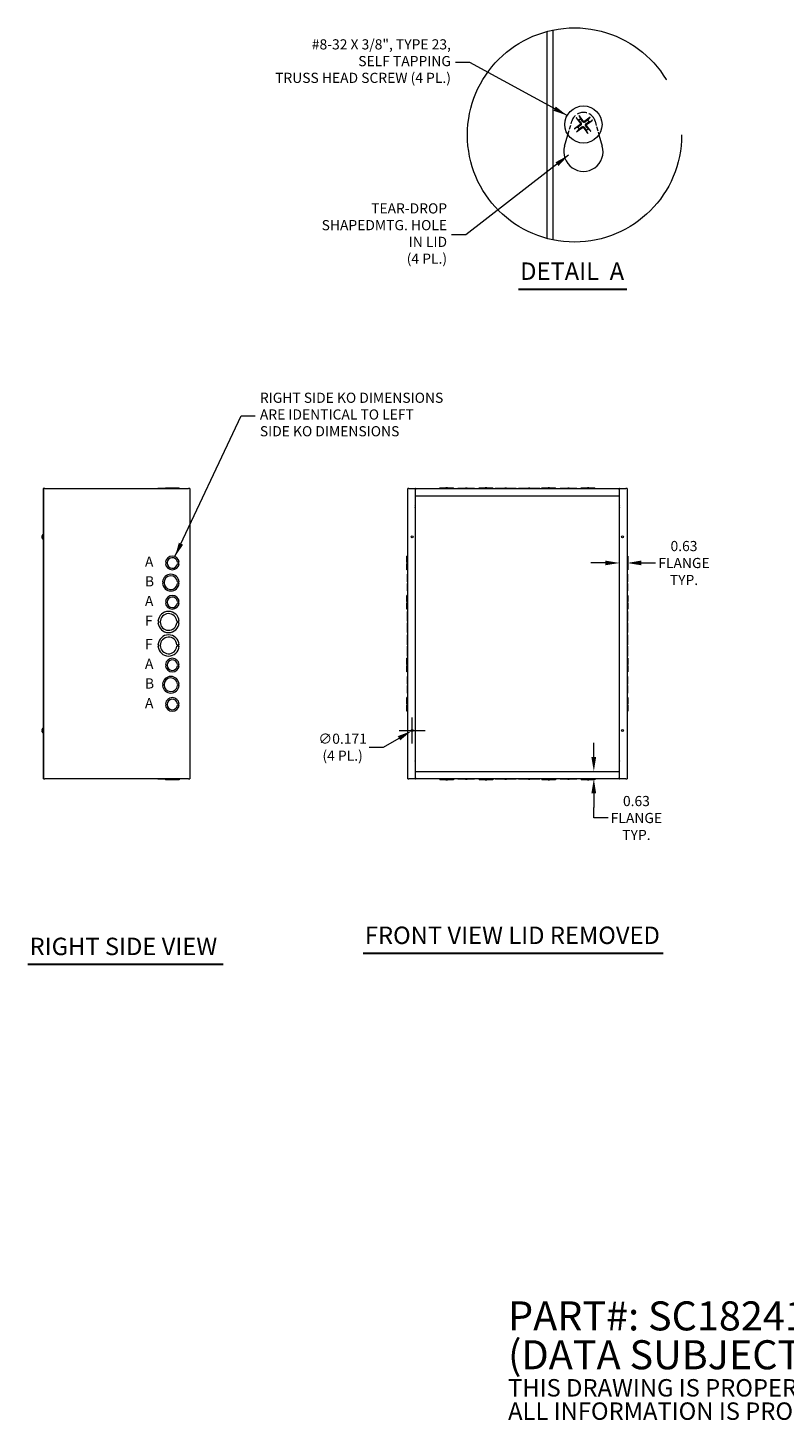
# Model space of a CAD drawing. Units: inches. Extents: x 7 to 199, y 6 to 121.
# Drawn here: x 74 to 137, y 6 to 121 of the extents above; entities that cross this region are included whole.
import ezdxf

# ---------------------------------------------------------------- set-up
doc = ezdxf.new("R2010")
doc.units = ezdxf.units.IN
doc.header["$LTSCALE"] = 12
doc.header["$MEASUREMENT"] = 0
doc.linetypes.add('DASHED', pattern=[0.2067, 0.1654, -0.0413])
doc.linetypes.add('DOUBLE_DASH_CHAIN', pattern=[1.2403, 0.6614, -0.0827, 0.1654, -0.0827, 0.1654, -0.0827])
doc.layers.get('0').update_dxf_attribs({"lineweight": 0})
for name, color, linetype, lineweight in [('Detail Boundary (ANSI)', 7, 'DOUBLE_DASH_CHAIN', 5), ('Dimension (ANSI)', 7, 'Continuous', 5), ('Hidden (ANSI)', 7, 'DASHED', 5), ('Symbol (ANSI)', 7, 'Continuous', 5), ('Visible (ANSI)', 7, 'Continuous', 5)]:
    doc.layers.add(name, color=color, linetype=linetype, lineweight=lineweight)
doc.styles.add('Note Text (ANSI)', font='tahoma.ttf')
doc.styles.add('ROMANS', font='tahoma.ttf')
doc.styles.add('Text Style168', font='tahoma.ttf')
doc.dimstyles.new('Default (ANSI)', dxfattribs={"dimscale": 12, "dimtxt": 0.07, "dimasz": 0.098425, "dimexe": 0.125, "dimexo": 0.0625, "dimgap": 0.031496, "dimtad": 0, "dimtih": 1, "dimtoh": 1, "dimrnd": 1e-08, "dimzin": 0, "dimdsep": 46, "dimtxsty": 'ROMANS', "dimcen": 0.09, "dimdle": 0.393701, "dimclrd": 256, "dimclre": 256, "dimclrt": 256, "dimadec": 0, "dimazin": 0, "dimtfac": 1.428571, "dimtofl": 0, "dimtmove": 0, "dimatfit": 3, "dimfxl": 1, "dimtolj": 1, "dimtzin": 0, "dimlwd": -1, "dimlwe": -1, "dimarcsym": 0})
doc.dimstyles.new('Default (ANSI)$7', dxfattribs={"dimscale": 12, "dimtxt": 0.07, "dimasz": 0.098425, "dimexe": 0.125, "dimexo": 0.0625, "dimgap": 0.031496, "dimtad": 0, "dimtih": 1, "dimtoh": 1, "dimrnd": 1e-08, "dimzin": 0, "dimdsep": 46, "dimtxsty": 'ROMANS', "dimcen": 0.09, "dimdle": 0.393701, "dimclrd": 256, "dimclre": 256, "dimclrt": 256, "dimadec": 0, "dimazin": 0, "dimtfac": 1.428571, "dimtofl": 0, "dimtmove": 0, "dimatfit": 3, "dimfxl": 1, "dimtolj": 1, "dimtzin": 0, "dimlwd": -1, "dimlwe": -1, "dimarcsym": 0})

# ---------------------------------------------------------------- blocks, each defined once
blk = doc.blocks.new('*D21')
at = {"layer": 'Defpoints', "color": 0, "transparency": 16777216}
for p in [(123.33, 77.61), (123.95, 77.61), (123.33, 76.72)]:
    blk.add_point(p, dxfattribs=at)
at = {"layer": 'Dimension (ANSI)', "transparency": 16777216}
for p, q in [((122.15, 76.72), (120.97, 76.72)), ((125.14, 76.72), (126.32, 76.72))]:
    blk.add_line(p, q, dxfattribs=at)
for points in [[(122.15, 76.92), (122.15, 76.53), (123.33, 76.72)], [(125.14, 76.92), (125.14, 76.53), (123.95, 76.72)]]:
    blk.add_solid(points, dxfattribs=at)
at = {"layer": 'Dimension (ANSI)', "transparency": 16777216, "insert": (128.66, 76.72), "char_height": 0.84, "attachment_point": 5, "style": 'ROMANS'}
blk.add_mtext('\\A1;0.63\\PFLANGE\\PTYP.', dxfattribs=at)
blk = doc.blocks.new('*D34')
at = {"layer": 'Defpoints', "color": 0, "transparency": 16777216}
for p in [(121.21, 59.5), (121.21, 59.5), (121.21, 58.88)]:
    blk.add_point(p, dxfattribs=at)
at = {"layer": 'Dimension (ANSI)', "transparency": 16777216}
for p, q in [((121.21, 60.68), (121.21, 61.86)), ((121.21, 57.7), (121.21, 56.51)), ((121.21, 55.65), (121.21, 56.51)), ((122.39, 55.65), (121.21, 55.65))]:
    blk.add_line(p, q, dxfattribs=at)
for points in [[(121.01, 60.68), (121.4, 60.68), (121.21, 59.5)], [(121.01, 57.7), (121.4, 57.7), (121.21, 58.88)]]:
    blk.add_solid(points, dxfattribs=at)
at = {"layer": 'Dimension (ANSI)', "transparency": 16777216, "insert": (124.73, 55.65), "char_height": 0.84, "attachment_point": 5, "style": 'ROMANS'}
blk.add_mtext('\\A1;0.63\\PFLANGE\\PTYP.', dxfattribs=at)
blk = doc.blocks.new('2dTransSymbol1')
at = {"layer": 'Detail Boundary (ANSI)', "ltscale": 0.533741}
blk.add_circle((9.9679, 9.3406), 0.7375, dxfattribs=at)
blk = doc.blocks.new('*D37')
at = {"layer": 'Defpoints', "color": 0, "transparency": 16777216}
for p in [(106.13, 62.83), (106.28, 62.92)]:
    blk.add_point(p, dxfattribs=at)
at = {"layer": 'Dimension (ANSI)', "transparency": 16777216}
for p, q in [((106.2, 61.8), (106.2, 63.96)), ((103.83, 61.5), (105.11, 62.24)), ((105.12, 62.88), (107.28, 62.88)), ((102.65, 61.5), (103.83, 61.5))]:
    blk.add_line(p, q, dxfattribs=at)
blk.add_solid([(105.01, 62.41), (105.21, 62.07), (106.13, 62.83)], dxfattribs=at)
at = {"layer": 'Dimension (ANSI)', "transparency": 16777216, "insert": (100.45, 61.5), "char_height": 0.84, "attachment_point": 5, "style": 'ROMANS'}
blk.add_mtext('\\A1;∅0.171\\P(4 PL.)', dxfattribs=at)

msp = doc.modelspace()

# ---------------------------------------------------------------- linework, layer by layer
at = {"layer": 'Hidden (ANSI)', "ltscale": 0.184955}
for p, q in [((119.0671, 112.1078), (119.3907, 113.2279)), ((121.3121, 113.2279), (121.6358, 112.1078))]:
    msp.add_line(p, q, dxfattribs=at)
at = {"layer": 'Hidden (ANSI)', "ltscale": 0.409258}
msp.add_arc((120.3514, 112.9503), 1, 16.115829, 163.884171, dxfattribs=at)
at = {"layer": 'Symbol (ANSI)', "lineweight": 30}
for p, q in [((114.9748, 99.3384), (123.9404, 99.3384)), ((102.1428, 44.4933), (126.9274, 44.4933)), ((74.4373, 43.573), (90.5702, 43.573))]:
    msp.add_line(p, q, dxfattribs=at)
at = {"layer": 'Visible (ANSI)'}
for p, q in [((117.3514, 103.5315), (117.3514, 120.6433)), ((117.8514, 103.4147), (117.8514, 120.7602)), ((119.8058, 113.447), (119.969, 113.301)), ((120.1279, 113.4186), (120.0361, 113.6174)), ((120.8481, 113.496), (120.7021, 113.3327)), ((120.8197, 113.1739), (121.0185, 113.2657)), ((118.7912, 111.1531), (119.0671, 112.1078)), ((119.8832, 112.7268), (119.6844, 112.635)), ((119.8548, 112.4047), (120.0007, 112.568)), ((120.5749, 112.4821), (120.6668, 112.2833)), ((120.8971, 112.4537), (120.7338, 112.5996)), ((121.6358, 112.1078), (121.9116, 111.1531)), ((75.7535, 82.8768), (75.691, 82.8768)), ((75.691, 82.8768), (75.691, 58.8768)), ((75.8473, 82.8768), (75.7535, 82.8768)), ((75.7535, 58.8768), (75.7535, 82.8768)), ((75.8473, 82.8768), (87.7223, 82.8768)), ((85.1933, 82.908), (85.1933, 82.908)), ((85.1933, 82.908), (85.5689, 82.908)), ((85.1933, 82.908), (85.1933, 82.8768)), ((85.1933, 82.908), (85.1933, 82.8768)), ((85.5689, 82.908), (85.5689, 82.908)), ((85.5689, 82.908), (85.8195, 82.908)), ((85.5689, 82.908), (85.5689, 82.8768)), ((85.5689, 82.908), (85.5689, 82.8768)), ((85.8195, 82.9393), (86.9375, 82.9393)), ((85.8195, 82.8768), (85.8195, 82.9393)), ((85.8195, 82.9393), (85.8195, 82.9393)), ((85.8195, 82.8768), (85.8195, 82.9393)), ((86.9375, 82.8768), (86.9375, 82.9393)), ((86.9375, 82.908), (86.9382, 82.908)), ((86.9382, 82.908), (86.9382, 82.8768)), ((86.9382, 82.908), (86.9388, 82.908)), ((86.9388, 82.908), (86.9388, 82.8768)), ((87.816, 82.8768), (87.7223, 82.8768)), ((87.816, 82.8768), (87.816, 58.8768)), ((105.9232, 82.8768), (105.8295, 82.8768)), ((105.8295, 58.8768), (105.8295, 82.8768)), ((105.9232, 82.8768), (106.4545, 82.8768)), ((106.4545, 82.8768), (106.4545, 58.8768)), ((106.4855, 82.8768), (106.4545, 82.8768)), ((106.4855, 82.8143), (106.4855, 82.8768)), ((106.4855, 82.8768), (106.4857, 82.8768)), ((106.4857, 82.8768), (123.2982, 82.8768)), ((106.4857, 82.8768), (106.4857, 82.783)), ((108.4845, 82.9393), (108.9845, 82.9393)), ((108.4845, 82.8768), (108.4845, 82.9393)), ((109.1095, 82.9393), (108.9845, 82.9393)), ((108.9845, 82.8768), (108.9845, 82.9393)), ((109.1095, 82.9393), (109.6095, 82.9393)), ((109.1095, 82.8768), (109.1095, 82.9393)), ((109.6095, 82.8768), (109.6095, 82.9393)), ((109.9845, 82.908), (110.6095, 82.908)), ((109.9845, 82.8768), (109.9845, 82.908)), ((110.7345, 82.908), (110.6095, 82.908)), ((110.6095, 82.908), (110.6095, 82.8768)), ((110.7345, 82.908), (110.7345, 82.8768)), ((110.7345, 82.908), (111.3595, 82.908)), ((111.3595, 82.8768), (111.3595, 82.908)), ((111.7345, 82.9393), (112.2345, 82.9393)), ((111.7345, 82.8768), (111.7345, 82.9393)), ((112.3595, 82.9393), (112.2345, 82.9393)), ((112.2345, 82.8768), (112.2345, 82.9393)), ((112.3595, 82.9393), (112.8595, 82.9393)), ((112.3595, 82.8768), (112.3595, 82.9393)), ((112.8595, 82.8768), (112.8595, 82.9393)), ((113.047, 82.908), (113.8595, 82.908)), ((113.047, 82.8768), (113.047, 82.908)), ((113.9845, 82.908), (113.8595, 82.908)), ((113.8595, 82.908), (113.8595, 82.8768)), ((113.9845, 82.908), (113.9845, 82.8768)), ((113.9845, 82.908), (114.797, 82.908)), ((114.797, 82.8768), (114.797, 82.908)), ((114.987, 82.908), (115.7995, 82.908)), ((114.987, 82.8768), (114.987, 82.908)), ((115.9245, 82.908), (115.7995, 82.908)), ((115.7995, 82.908), (115.7995, 82.8768)), ((115.9245, 82.908), (116.737, 82.908)), ((115.9245, 82.908), (115.9245, 82.8768)), ((116.737, 82.8768), (116.737, 82.908)), ((116.9245, 82.9393), (117.4245, 82.9393)), ((116.9245, 82.8768), (116.9245, 82.9393)), ((117.5495, 82.9393), (117.4245, 82.9393)), ((117.4245, 82.8768), (117.4245, 82.9393)), ((117.5495, 82.9393), (118.0495, 82.9393)), ((117.5495, 82.8768), (117.5495, 82.9393)), ((118.0495, 82.8768), (118.0495, 82.9393)), ((118.4245, 82.908), (119.0495, 82.908)), ((118.4245, 82.8768), (118.4245, 82.908)), ((119.1745, 82.908), (119.0495, 82.908)), ((119.0495, 82.908), (119.0495, 82.8768)), ((119.1745, 82.908), (119.7995, 82.908)), ((119.1745, 82.908), (119.1745, 82.8768)), ((119.7995, 82.8768), (119.7995, 82.908)), ((120.1745, 82.9393), (120.6745, 82.9393)), ((120.1745, 82.8768), (120.1745, 82.9393)), ((120.7995, 82.9393), (120.6745, 82.9393)), ((120.6745, 82.8768), (120.6745, 82.9393)), ((120.7995, 82.9393), (121.2995, 82.9393)), ((120.7995, 82.8768), (120.7995, 82.9393)), ((121.2995, 82.8768), (121.2995, 82.9393)), ((123.2982, 82.783), (123.2982, 82.8768)), ((123.2982, 82.8768), (123.2984, 82.8768)), ((123.2984, 82.8768), (123.2984, 82.8143)), ((123.3295, 82.8768), (123.2984, 82.8768)), ((123.3295, 82.8768), (123.8607, 82.8768)), ((123.3295, 58.8768), (123.3295, 82.8768)), ((123.9545, 82.8768), (123.8607, 82.8768)), ((123.9545, 82.8768), (123.9545, 58.8768)), ((106.4545, 82.8143), (106.4855, 82.8143)), ((106.4545, 82.2518), (106.4857, 82.2518)), ((106.4857, 82.8143), (106.4855, 82.8143)), ((106.4857, 82.2518), (106.4857, 82.783)), ((123.2982, 82.2518), (106.4857, 82.2518)), ((123.2984, 82.8143), (123.2982, 82.8143)), ((123.2982, 82.783), (123.2982, 82.2518)), ((123.2982, 82.2518), (123.3295, 82.2518)), ((123.2984, 82.8143), (123.3295, 82.8143)), ((75.5916, 78.8951), (75.6101, 78.8935)), ((75.5916, 78.8585), (75.6101, 78.8601)), ((75.6101, 78.8953), (75.6101, 78.8583)), ((75.6767, 78.6848), (75.6767, 79.0688)), ((75.6767, 79.0688), (75.691, 79.0688)), ((75.6767, 78.6848), (75.691, 78.6848)), ((105.767, 76.7844), (105.767, 77.2843)), ((105.8295, 77.2843), (105.767, 77.2843)), ((123.9545, 77.2843), (124.017, 77.2843)), ((124.017, 77.2843), (124.017, 76.7843)), ((85.8695, 76.7843), (85.8195, 76.7843)), ((85.8195, 76.6593), (85.8695, 76.6593)), ((85.8695, 76.6593), (85.8695, 76.7843)), ((86.8115, 76.7844), (86.8615, 76.7844)), ((86.8615, 76.6592), (86.8115, 76.6592)), ((86.8615, 76.7844), (86.8615, 76.6592)), ((86.8875, 76.7844), (86.8875, 76.6592)), ((86.9375, 76.7844), (86.8875, 76.7844)), ((86.8875, 76.6592), (86.9375, 76.6592)), ((105.767, 76.7844), (105.767, 76.6592)), ((105.8295, 76.7844), (105.767, 76.7844)), ((105.8295, 76.6592), (105.767, 76.6592)), ((105.767, 76.1593), (105.767, 76.6592)), ((105.8295, 76.1593), (105.767, 76.1593)), ((123.9545, 76.7843), (124.017, 76.7843)), ((123.9545, 76.6593), (124.017, 76.6593)), ((123.9545, 76.1593), (124.017, 76.1593)), ((124.017, 76.6593), (124.017, 76.7843)), ((124.017, 76.6593), (124.017, 76.1593)), ((85.6189, 75.1593), (85.5689, 75.1593)), ((85.5689, 75.0343), (85.6189, 75.0343)), ((85.6189, 75.0343), (85.6189, 75.1593)), ((86.8125, 75.1593), (86.8625, 75.1593)), ((86.8626, 75.0343), (86.8126, 75.0343)), ((86.8625, 75.1593), (86.8626, 75.0343)), ((86.8882, 75.1593), (86.8882, 75.0343)), ((86.9382, 75.1593), (86.8882, 75.1593)), ((86.8882, 75.0343), (86.9382, 75.0343)), ((105.7982, 75.1593), (105.7982, 75.7843)), ((105.8295, 75.7843), (105.7982, 75.7843)), ((105.7982, 75.1593), (105.7982, 75.0343)), ((105.8295, 75.1593), (105.7982, 75.1593)), ((105.7982, 74.4093), (105.7982, 75.0343)), ((105.7982, 75.0343), (105.8295, 75.0343)), ((123.9545, 75.7843), (123.9857, 75.7843)), ((123.9857, 75.1593), (123.9545, 75.1593)), ((123.9857, 75.0343), (123.9545, 75.0343)), ((123.9857, 75.7843), (123.9857, 75.1593)), ((123.9857, 75.0343), (123.9857, 75.1593)), ((123.9857, 75.0343), (123.9857, 74.4093)), ((105.767, 73.5344), (105.767, 74.0343)), ((105.8295, 74.0343), (105.767, 74.0343)), ((105.8295, 74.4093), (105.7982, 74.4093)), ((123.9545, 74.4093), (123.9857, 74.4093)), ((123.9545, 74.0343), (124.017, 74.0343)), ((124.017, 74.0343), (124.017, 73.5343)), ((85.8695, 73.5343), (85.8195, 73.5343)), ((85.8195, 73.4093), (85.8695, 73.4093)), ((85.8695, 73.4093), (85.8695, 73.5343)), ((86.8115, 73.5344), (86.8615, 73.5344)), ((86.8615, 73.4092), (86.8115, 73.4092)), ((86.8615, 73.5344), (86.8615, 73.4092)), ((86.8875, 73.5344), (86.8875, 73.4092)), ((86.9375, 73.5344), (86.8875, 73.5344)), ((86.8875, 73.4092), (86.9375, 73.4092)), ((105.767, 73.5344), (105.767, 73.4092)), ((105.8295, 73.5344), (105.767, 73.5344)), ((105.8295, 73.4092), (105.767, 73.4092)), ((105.767, 72.9093), (105.767, 73.4092)), ((105.8295, 72.9093), (105.767, 72.9093)), ((105.7982, 71.9093), (105.7982, 72.7218)), ((105.8295, 72.7218), (105.7982, 72.7218)), ((123.9545, 73.5343), (124.017, 73.5343)), ((123.9545, 73.4093), (124.017, 73.4093)), ((123.9545, 72.9093), (124.017, 72.9093)), ((123.9545, 72.7218), (123.9857, 72.7218)), ((123.9857, 72.7218), (123.9857, 71.9093)), ((124.017, 73.4093), (124.017, 73.5343)), ((124.017, 73.4093), (124.017, 72.9093)), ((85.2673, 71.9093), (85.1933, 71.9093)), ((85.1933, 71.7843), (85.2673, 71.7843)), ((85.2673, 71.7843), (85.2673, 71.9093)), ((86.7507, 71.9093), (86.8247, 71.9093)), ((86.8247, 71.7843), (86.7507, 71.7843)), ((86.8247, 71.9093), (86.8247, 71.7843)), ((86.8648, 71.9093), (86.8648, 71.7843)), ((86.9388, 71.9093), (86.8648, 71.9093)), ((86.8648, 71.7843), (86.9388, 71.7843)), ((105.7982, 71.9093), (105.7982, 71.7843)), ((105.8295, 71.9093), (105.7982, 71.9093)), ((105.7982, 70.9718), (105.7982, 71.7843)), ((105.7982, 71.7843), (105.8295, 71.7843)), ((123.9857, 71.9093), (123.9545, 71.9093)), ((123.9857, 71.7843), (123.9545, 71.7843)), ((123.9857, 71.7843), (123.9857, 71.9093)), ((123.9857, 71.7843), (123.9857, 70.9718)), ((105.8295, 70.9718), (105.7982, 70.9718)), ((105.7982, 69.9693), (105.7982, 70.7818)), ((105.8295, 70.7818), (105.7982, 70.7818)), ((123.9545, 70.9718), (123.9857, 70.9718)), ((123.9545, 70.7818), (123.9857, 70.7818)), ((123.9857, 70.7818), (123.9857, 69.9693)), ((85.2673, 69.9693), (85.1933, 69.9693)), ((85.1933, 69.8443), (85.2673, 69.8443)), ((85.2673, 69.8443), (85.2673, 69.9693)), ((86.7507, 69.9693), (86.8247, 69.9693)), ((86.8247, 69.8443), (86.7507, 69.8443)), ((86.8247, 69.9693), (86.8247, 69.8443)), ((86.8648, 69.9693), (86.8648, 69.8443)), ((86.9388, 69.9693), (86.8648, 69.9693)), ((86.8648, 69.8443), (86.9388, 69.8443)), ((105.7982, 69.9693), (105.7982, 69.8443)), ((105.8295, 69.9693), (105.7982, 69.9693)), ((105.7982, 69.8443), (105.8295, 69.8443)), ((105.7982, 69.0318), (105.7982, 69.8443)), ((105.8295, 69.0318), (105.7982, 69.0318)), ((123.9857, 69.9693), (123.9545, 69.9693)), ((123.9857, 69.8443), (123.9545, 69.8443)), ((123.9545, 69.0318), (123.9857, 69.0318)), ((123.9857, 69.8443), (123.9857, 69.9693)), ((123.9857, 69.8443), (123.9857, 69.0318)), ((85.8695, 68.3443), (85.8195, 68.3443)), ((85.8195, 68.2193), (85.8695, 68.2193)), ((85.8695, 68.2193), (85.8695, 68.3443)), ((86.8115, 68.3444), (86.8615, 68.3444)), ((86.8615, 68.2192), (86.8115, 68.2192)), ((86.8615, 68.3444), (86.8615, 68.2192)), ((86.8875, 68.3444), (86.8875, 68.2192)), ((86.9375, 68.3444), (86.8875, 68.3444)), ((86.8875, 68.2192), (86.9375, 68.2192)), ((105.767, 68.3444), (105.767, 68.8443)), ((105.8295, 68.8443), (105.767, 68.8443)), ((105.767, 68.3444), (105.767, 68.2192)), ((105.8295, 68.3444), (105.767, 68.3444)), ((105.8295, 68.2192), (105.767, 68.2192)), ((105.767, 67.7193), (105.767, 68.2192)), ((123.9545, 68.8443), (124.017, 68.8443)), ((123.9545, 68.3443), (124.017, 68.3443)), ((123.9545, 68.2193), (124.017, 68.2193)), ((124.017, 68.8443), (124.017, 68.3443)), ((124.017, 68.2193), (124.017, 68.3443)), ((124.017, 68.2193), (124.017, 67.7193)), ((105.8295, 67.7193), (105.767, 67.7193)), ((105.7982, 66.7193), (105.7982, 67.3443)), ((105.8295, 67.3443), (105.7982, 67.3443)), ((123.9545, 67.7193), (124.017, 67.7193)), ((123.9545, 67.3443), (123.9857, 67.3443)), ((123.9857, 67.3443), (123.9857, 66.7193)), ((85.6189, 66.7193), (85.5689, 66.7193)), ((85.5689, 66.5943), (85.6189, 66.5943)), ((85.6189, 66.5943), (85.6189, 66.7193)), ((86.8125, 66.7193), (86.8625, 66.7193)), ((86.8626, 66.5943), (86.8126, 66.5943)), ((86.8625, 66.7193), (86.8626, 66.5943)), ((86.8882, 66.7193), (86.8882, 66.5943)), ((86.9382, 66.7193), (86.8882, 66.7193)), ((86.8882, 66.5943), (86.9382, 66.5943)), ((105.767, 65.0944), (105.767, 65.5943)), ((105.8295, 65.5943), (105.767, 65.5943)), ((105.7982, 66.7193), (105.7982, 66.5943)), ((105.8295, 66.7193), (105.7982, 66.7193)), ((105.7982, 66.5943), (105.8295, 66.5943)), ((105.7982, 65.9693), (105.7982, 66.5943)), ((105.8295, 65.9693), (105.7982, 65.9693)), ((123.9857, 66.7193), (123.9545, 66.7193)), ((123.9857, 66.5943), (123.9545, 66.5943)), ((123.9545, 65.9693), (123.9857, 65.9693)), ((123.9545, 65.5943), (124.017, 65.5943)), ((123.9857, 66.5943), (123.9857, 66.7193)), ((123.9857, 66.5943), (123.9857, 65.9693)), ((124.017, 65.5943), (124.017, 65.0943)), ((85.8695, 65.0943), (85.8195, 65.0943)), ((85.8195, 64.9693), (85.8695, 64.9693)), ((85.8695, 64.9693), (85.8695, 65.0943)), ((86.8115, 65.0944), (86.8615, 65.0944)), ((86.8615, 64.9692), (86.8115, 64.9692)), ((86.8615, 65.0944), (86.8615, 64.9692)), ((86.8875, 65.0944), (86.8875, 64.9692)), ((86.9375, 65.0944), (86.8875, 65.0944)), ((86.8875, 64.9692), (86.9375, 64.9692)), ((105.767, 65.0944), (105.767, 64.9692)), ((105.8295, 65.0944), (105.767, 65.0944)), ((105.8295, 64.9692), (105.767, 64.9692)), ((105.767, 64.4693), (105.767, 64.9692)), ((105.8295, 64.4693), (105.767, 64.4693)), ((123.9545, 65.0943), (124.017, 65.0943)), ((123.9545, 64.9693), (124.017, 64.9693)), ((123.9545, 64.4693), (124.017, 64.4693)), ((124.017, 64.9693), (124.017, 65.0943)), ((124.017, 64.9693), (124.017, 64.4693)), ((75.5916, 62.8951), (75.6101, 62.8935)), ((75.5916, 62.8585), (75.6101, 62.8601)), ((75.6101, 62.8953), (75.6101, 62.8583)), ((75.6767, 62.6848), (75.6767, 63.0688)), ((75.6767, 63.0688), (75.691, 63.0688)), ((75.6767, 62.6848), (75.691, 62.6848)), ((75.7535, 58.8768), (75.691, 58.8768)), ((75.7535, 58.8768), (75.8473, 58.8768)), ((87.7223, 58.8768), (75.8473, 58.8768)), ((85.1933, 58.8455), (85.1933, 58.8768)), ((85.5689, 58.8455), (85.1933, 58.8455)), ((85.5689, 58.8455), (85.5689, 58.8768)), ((85.8195, 58.8455), (85.5689, 58.8455)), ((85.8195, 58.8768), (85.8195, 58.8143)), ((86.9375, 58.8143), (85.8195, 58.8143)), ((86.9375, 58.8768), (86.9375, 58.8143)), ((86.9375, 58.8768), (86.9375, 58.8143)), ((86.9382, 58.8455), (86.9375, 58.8455)), ((86.9375, 58.8143), (86.9375, 58.8143)), ((86.9382, 58.8455), (86.9382, 58.8768)), ((86.9382, 58.8768), (86.9382, 58.8455)), ((86.9388, 58.8455), (86.9382, 58.8455)), ((86.9382, 58.8455), (86.9382, 58.8455)), ((86.9388, 58.8455), (86.9388, 58.8768)), ((86.9388, 58.8768), (86.9388, 58.8455)), ((86.9388, 58.8455), (86.9388, 58.8455)), ((87.7223, 58.8768), (87.816, 58.8768)), ((105.8295, 58.8768), (105.9232, 58.8768)), ((106.4545, 58.8768), (105.9232, 58.8768)), ((106.4857, 59.5018), (106.4545, 59.5018)), ((106.4855, 58.9393), (106.4545, 58.9393)), ((106.4545, 58.8768), (106.4855, 58.8768)), ((106.4855, 58.8768), (106.4855, 58.9393)), ((106.4855, 58.9393), (106.4857, 58.9393)), ((106.4857, 58.8768), (106.4855, 58.8768)), ((106.4857, 58.9705), (106.4857, 59.5018)), ((106.4857, 59.5018), (123.2982, 59.5018)), ((106.4857, 58.9705), (106.4857, 58.8768)), ((123.2982, 58.8768), (106.4857, 58.8768)), ((108.4845, 58.8768), (108.4845, 58.8143)), ((108.9845, 58.8143), (108.4845, 58.8143)), ((108.9845, 58.8768), (108.9845, 58.8143)), ((108.9845, 58.8143), (109.1095, 58.8143)), ((109.1095, 58.8768), (109.1095, 58.8143)), ((109.6095, 58.8143), (109.1095, 58.8143)), ((109.6095, 58.8768), (109.6095, 58.8143)), ((109.9845, 58.8768), (109.9845, 58.8455)), ((110.6095, 58.8455), (109.9845, 58.8455)), ((110.6095, 58.8455), (110.6095, 58.8768)), ((110.6095, 58.8455), (110.7345, 58.8455)), ((110.7345, 58.8455), (110.7345, 58.8768)), ((111.3595, 58.8455), (110.7345, 58.8455)), ((111.3595, 58.8768), (111.3595, 58.8455)), ((111.7345, 58.8768), (111.7345, 58.8143)), ((112.2345, 58.8143), (111.7345, 58.8143)), ((112.2345, 58.8768), (112.2345, 58.8143)), ((112.2345, 58.8143), (112.3595, 58.8143)), ((112.3595, 58.8768), (112.3595, 58.8143)), ((112.8595, 58.8143), (112.3595, 58.8143)), ((112.8595, 58.8768), (112.8595, 58.8143)), ((113.047, 58.8768), (113.047, 58.8455)), ((113.8595, 58.8455), (113.047, 58.8455)), ((113.8595, 58.8455), (113.8595, 58.8768)), ((113.8595, 58.8455), (113.9845, 58.8455)), ((113.9845, 58.8455), (113.9845, 58.8768)), ((114.797, 58.8455), (113.9845, 58.8455)), ((114.797, 58.8768), (114.797, 58.8455)), ((114.987, 58.8768), (114.987, 58.8455)), ((115.7995, 58.8455), (114.987, 58.8455)), ((115.7995, 58.8455), (115.7995, 58.8768)), ((115.7995, 58.8455), (115.9245, 58.8455)), ((115.9245, 58.8455), (115.9245, 58.8768)), ((116.737, 58.8455), (115.9245, 58.8455)), ((116.737, 58.8768), (116.737, 58.8455)), ((116.9245, 58.8768), (116.9245, 58.8143)), ((117.4245, 58.8143), (116.9245, 58.8143)), ((117.4245, 58.8768), (117.4245, 58.8143)), ((117.4245, 58.8143), (117.5495, 58.8143)), ((117.5495, 58.8768), (117.5495, 58.8143)), ((118.0495, 58.8143), (117.5495, 58.8143)), ((118.0495, 58.8768), (118.0495, 58.8143)), ((118.4245, 58.8768), (118.4245, 58.8455)), ((119.0495, 58.8455), (118.4245, 58.8455)), ((119.0495, 58.8455), (119.0495, 58.8768)), ((119.0495, 58.8455), (119.1745, 58.8455)), ((119.1745, 58.8455), (119.1745, 58.8768)), ((119.7995, 58.8455), (119.1745, 58.8455)), ((119.7995, 58.8768), (119.7995, 58.8455)), ((120.1745, 58.8768), (120.1745, 58.8143)), ((120.6745, 58.8143), (120.1745, 58.8143)), ((120.6745, 58.8768), (120.6745, 58.8143)), ((120.6745, 58.8143), (120.7995, 58.8143)), ((120.7995, 58.8768), (120.7995, 58.8143)), ((121.2995, 58.8143), (120.7995, 58.8143)), ((121.2995, 58.8768), (121.2995, 58.8143)), ((123.2982, 59.5018), (123.2982, 58.9705)), ((123.3295, 59.5018), (123.2982, 59.5018)), ((123.2982, 58.8768), (123.2982, 58.9705)), ((123.2982, 58.9393), (123.2984, 58.9393)), ((123.2984, 58.8768), (123.2982, 58.8768)), ((123.2984, 58.9393), (123.2984, 58.8768)), ((123.3295, 58.9393), (123.2984, 58.9393)), ((123.2984, 58.8768), (123.3295, 58.8768)), ((123.8607, 58.8768), (123.3295, 58.8768)), ((123.8607, 58.8768), (123.9545, 58.8768))]:
    msp.add_line(p, q, dxfattribs=at)
for centre, radius in [((120.3514, 112.9503), 1.536), ((106.2045, 78.8768), 0.0855), ((123.5795, 78.8768), 0.0855), ((106.2045, 62.8768), 0.0855), ((123.5795, 62.8768), 0.0855)]:
    msp.add_circle(centre, radius, dxfattribs=at)
for centre, radius, start, end in [((120.3514, 112.9503), 0.5189, 115.518561, 137.47432), ((120.3514, 112.9503), 0.5189, 25.518561, 47.47432), ((120.3514, 112.9503), 0.5189, 205.518561, 227.47432), ((120.3514, 112.9503), 0.5189, 295.518561, 317.47432), ((120.3514, 110.7023), 1.624, 163.884171, 16.115829), ((106.3295, 81.3768), 0.1406, 332.733956, 27.266044), ((123.4545, 81.3768), 0.1406, 152.733956, 207.266044), ((75.6183, 78.9764), 0.0082, 156.103907, 179.962963), ((75.6183, 78.7772), 0.0082, 180.037037, 203.896093), ((75.843, 78.8768), 0.254, 130.895986, 156.103907), ((75.843, 78.8768), 0.254, 203.896093, 229.104014), ((86.3785, 76.7218), 0.5625, 6.394021, 173.623986), ((86.3785, 76.7218), 0.4375, 8.232125, 351.776542), ((86.3785, 76.7218), 0.5625, 186.382727, 353.612692), ((86.2535, 75.0968), 0.6875, 5.218958, 174.787141), ((86.2535, 75.0968), 0.6875, 185.218958, 354.787141), ((86.2535, 75.0968), 0.5625, 6.382419, 353.623679), ((86.3785, 73.4718), 0.5625, 6.394021, 173.623986), ((86.3785, 73.4718), 0.4375, 8.232125, 351.776542), ((86.066, 71.8468), 0.875, 4.098867, 175.90678), ((86.066, 71.8468), 0.6875, 5.218732, 354.786915), ((86.3785, 73.4718), 0.5625, 186.382727, 353.612692), ((86.066, 71.8468), 0.875, 184.098867, 355.90678), ((86.066, 69.9068), 0.875, 4.098867, 175.90678), ((86.066, 69.9068), 0.6875, 5.218732, 354.786915), ((86.066, 69.9068), 0.875, 184.098867, 355.90678), ((86.3785, 68.2818), 0.5625, 6.394021, 173.623986), ((86.3785, 68.2818), 0.5625, 186.382727, 353.612692), ((86.3785, 68.2818), 0.4375, 8.232125, 351.776542), ((86.2535, 66.6568), 0.6875, 5.218958, 174.787141), ((86.2535, 66.6568), 0.5625, 6.382419, 353.623679), ((86.2535, 66.6568), 0.6875, 185.218958, 354.787141), ((86.3785, 65.0318), 0.5625, 6.394021, 173.623986), ((86.3785, 65.0318), 0.5625, 186.382727, 353.612692), ((86.3785, 65.0318), 0.4375, 8.232125, 351.776542), ((75.6183, 62.9764), 0.0082, 156.103907, 179.962963), ((75.6183, 62.7772), 0.0082, 180.037037, 203.896093), ((75.843, 62.8768), 0.254, 130.895986, 156.103907), ((75.843, 62.8768), 0.254, 203.896093, 229.104014), ((106.3295, 60.3768), 0.1406, 332.733956, 27.266044), ((123.4545, 60.3768), 0.1406, 152.733956, 207.266044)]:
    msp.add_arc(centre, radius, start, end, dxfattribs=at)
for centre, major_axis, ratio, start_param, end_param in [((120.3724, 112.9203), (-1.6665, -1.1621), 0.08715574, 4.83975564, 5.12434361), ((120.3803, 112.973), (1.2537, -1.5987), 0.08715574, 4.30043435, 4.58502232), ((120.3214, 112.9294), (-1.1621, 1.6665), 0.08715574, 4.83975564, 5.12434361), ((120.374, 112.9215), (-1.5987, -1.2537), 0.08715574, 4.30043435, 4.58502232), ((120.3226, 112.9277), (-1.2537, 1.5987), 0.08715574, 4.30043435, 4.58502232), ((120.3305, 112.9804), (1.6665, 1.1621), 0.08715574, 4.83975564, 5.12434361), ((120.3288, 112.9792), (1.5987, 1.2537), 0.08715574, 4.30043435, 4.58502232), ((120.3815, 112.9713), (1.1621, -1.6665), 0.08715574, 4.83975564, 5.12434361), ((75.8426, 78.8769), (0.0775, 0.2418), 0.99580318, 1.47015438, 1.75474235), ((75.8426, 78.8722), (-0.253, 0.0221), 0.02792688, 5.87367492, 6.15826289), ((75.8426, 78.8814), (-0.253, -0.0221), 0.02792688, 0.12492242, 0.40951039), ((75.8426, 78.8767), (-0.0775, 0.2418), 0.99580318, 1.3868503, 1.67143828), ((75.8426, 62.8769), (0.0775, 0.2418), 0.99580318, 1.47015438, 1.75474235), ((75.8426, 62.8722), (-0.253, 0.0221), 0.02792688, 5.87367492, 6.15826289), ((75.8426, 62.8814), (-0.253, -0.0221), 0.02792688, 0.12492242, 0.40951039), ((75.8426, 62.8767), (-0.0775, 0.2418), 0.99580318, 1.3868503, 1.67143828)]:
    msp.add_ellipse(centre, major_axis=major_axis, ratio=ratio, start_param=start_param, end_param=end_param, dxfattribs=at)
for points, knots in [([(119.8058, 113.447), (119.8035, 113.4491), (119.8003, 113.4522), (119.7932, 113.4598), (119.7878, 113.4659), (119.778, 113.4775), (119.7719, 113.485), (119.7618, 113.4979), (119.7559, 113.5056), (119.7512, 113.5122), (119.7509, 113.5126), (119.7506, 113.513)], [0.0712949213, 0.0712949213, 0.0712949213, 0.0712949213, 0.0775604424, 0.0775604424, 0.0853000856, 0.0853000856, 0.0931299699, 0.0931299699, 0.1009657094, 0.1009657094, 0.101461337, 0.101461337, 0.101461337, 0.101461337]), ([(119.9891, 113.6894), (119.9894, 113.6891), (119.9897, 113.6887), (119.9946, 113.6822), (120.0003, 113.6743), (120.0097, 113.6609), (120.0151, 113.6528), (120.0233, 113.6401), (120.0275, 113.6332), (120.0327, 113.6242), (120.0348, 113.6202), (120.0361, 113.6174)], [0.0228816425, 0.0228816425, 0.0228816425, 0.0228816425, 0.02337727, 0.02337727, 0.0312130095, 0.0312130095, 0.0390428939, 0.0390428939, 0.0467825371, 0.0467825371, 0.0530480582, 0.0530480582, 0.0530480582, 0.0530480582]), ([(120.0828, 113.0677), (120.0908, 113.0573), (120.0972, 113.0446), (120.1046, 113.0176), (120.1055, 113.0034), (120.1023, 112.9772), (120.0981, 112.9636), (120.0845, 112.9392), (120.0751, 112.9284), (120.0634, 112.9191), (120.0619, 112.9179), (120.0602, 112.9167)], [0, 0, 0, 0, 0.0125584344, 0.0125584344, 0.0251168687, 0.0251168687, 0.0376591237, 0.0376591237, 0.0502013786, 0.0502013786, 0.0520674753, 0.0520674753, 0.0520674753, 0.0520674753]), ([(120.1349, 113.1085), (120.1473, 113.094), (120.1575, 113.0769), (120.1688, 113.0479), (120.1724, 113.0341), (120.1758, 113.0055), (120.1756, 112.9906), (120.1715, 112.9633), (120.1674, 112.9489), (120.1558, 112.9226), (120.1482, 112.9105), (120.1289, 112.886), (120.1142, 112.8727), (120.0981, 112.8625)], [0.2359932787, 0.2359932787, 0.2359932787, 0.2359932787, 0.2549328987, 0.2549328987, 0.2681126569, 0.2681126569, 0.2812924151, 0.2812924151, 0.2944721734, 0.2944721734, 0.3076519316, 0.3076519316, 0.3265915516, 0.3265915516, 0.3265915516, 0.3265915516]), ([(120.1933, 112.7338), (120.2078, 112.7462), (120.2249, 112.7564), (120.2539, 112.7677), (120.2677, 112.7713), (120.2963, 112.7748), (120.3111, 112.7745), (120.3385, 112.7704), (120.3528, 112.7663), (120.3792, 112.7547), (120.3913, 112.7471), (120.4157, 112.7279), (120.4291, 112.7131), (120.4393, 112.697)], [0.2359932787, 0.2359932787, 0.2359932787, 0.2359932787, 0.2549328987, 0.2549328987, 0.2681126569, 0.2681126569, 0.2812924151, 0.2812924151, 0.2944721734, 0.2944721734, 0.3076519316, 0.3076519316, 0.3265915516, 0.3265915516, 0.3265915516, 0.3265915516]), ([(120.5096, 113.1669), (120.4951, 113.1544), (120.478, 113.1443), (120.449, 113.133), (120.4352, 113.1293), (120.4066, 113.1259), (120.3917, 113.1262), (120.3643, 113.1303), (120.35, 113.1344), (120.3237, 113.146), (120.3116, 113.1536), (120.2871, 113.1728), (120.2737, 113.1875), (120.2635, 113.2037)], [0.2359932787, 0.2359932787, 0.2359932787, 0.2359932787, 0.2549328987, 0.2549328987, 0.2681126569, 0.2681126569, 0.2812924151, 0.2812924151, 0.2944721734, 0.2944721734, 0.3076519316, 0.3076519316, 0.3265915516, 0.3265915516, 0.3265915516, 0.3265915516]), ([(120.4687, 113.219), (120.4584, 113.211), (120.4457, 113.2045), (120.4187, 113.1971), (120.4045, 113.1962), (120.3783, 113.1994), (120.3647, 113.2037), (120.3403, 113.2173), (120.3295, 113.2266), (120.3201, 113.2383), (120.319, 113.2399), (120.3178, 113.2415)], [0, 0, 0, 0, 0.0125556101, 0.0125556101, 0.0251112202, 0.0251112202, 0.0376562994, 0.0376562994, 0.0502013785, 0.0502013785, 0.0520674752, 0.0520674752, 0.0520674752, 0.0520674752]), ([(120.568, 112.7922), (120.5555, 112.8067), (120.5454, 112.8238), (120.5341, 112.8528), (120.5304, 112.8666), (120.527, 112.8952), (120.5273, 112.9101), (120.5314, 112.9374), (120.5355, 112.9517), (120.5471, 112.9781), (120.5546, 112.9902), (120.5739, 113.0146), (120.5886, 113.028), (120.6048, 113.0382)], [0.2359932787, 0.2359932787, 0.2359932787, 0.2359932787, 0.2549328987, 0.2549328987, 0.2681126569, 0.2681126569, 0.2812924151, 0.2812924151, 0.2944721734, 0.2944721734, 0.3076519316, 0.3076519316, 0.3265915516, 0.3265915516, 0.3265915516, 0.3265915516]), ([(120.62, 112.833), (120.6121, 112.8434), (120.6056, 112.8561), (120.5982, 112.883), (120.5973, 112.8973), (120.6005, 112.9235), (120.6048, 112.9371), (120.6184, 112.9615), (120.6277, 112.9722), (120.6394, 112.9816), (120.641, 112.9828), (120.6426, 112.984)], [0, 0, 0, 0, 0.0125584344, 0.0125584344, 0.0251168687, 0.0251168687, 0.0376591237, 0.0376591237, 0.0502013786, 0.0502013786, 0.0520674753, 0.0520674753, 0.0520674753, 0.0520674753]), ([(120.8481, 113.496), (120.8501, 113.4983), (120.8533, 113.5015), (120.8609, 113.5086), (120.867, 113.514), (120.8785, 113.5237), (120.8861, 113.5298), (120.899, 113.54), (120.9067, 113.5458), (120.9133, 113.5506), (120.9137, 113.5509), (120.9141, 113.5512)], [0.0712949213, 0.0712949213, 0.0712949213, 0.0712949213, 0.0775604424, 0.0775604424, 0.0853000856, 0.0853000856, 0.0931299699, 0.0931299699, 0.1009657094, 0.1009657094, 0.101461337, 0.101461337, 0.101461337, 0.101461337]), ([(121.0905, 113.3126), (121.0901, 113.3123), (121.0898, 113.312), (121.0833, 113.3072), (121.0754, 113.3015), (121.0619, 113.2921), (121.0539, 113.2867), (121.0412, 113.2785), (121.0343, 113.2743), (121.0253, 113.2691), (121.0213, 113.267), (121.0185, 113.2657)], [0.0228816425, 0.0228816425, 0.0228816425, 0.0228816425, 0.02337727, 0.02337727, 0.0312130095, 0.0312130095, 0.0390428939, 0.0390428939, 0.0467825371, 0.0467825371, 0.0530480582, 0.0530480582, 0.0530480582, 0.0530480582]), ([(119.6123, 112.588), (119.6127, 112.5883), (119.6131, 112.5886), (119.6196, 112.5935), (119.6274, 112.5992), (119.6409, 112.6086), (119.6489, 112.614), (119.6616, 112.6222), (119.6685, 112.6264), (119.6776, 112.6316), (119.6815, 112.6337), (119.6844, 112.635)], [0.0228816425, 0.0228816425, 0.0228816425, 0.0228816425, 0.02337727, 0.02337727, 0.0312130095, 0.0312130095, 0.0390428939, 0.0390428939, 0.0467825371, 0.0467825371, 0.0530480582, 0.0530480582, 0.0530480582, 0.0530480582]), ([(119.8548, 112.4047), (119.8527, 112.4024), (119.8495, 112.3992), (119.8419, 112.3921), (119.8358, 112.3867), (119.8243, 112.377), (119.8168, 112.3708), (119.8039, 112.3607), (119.7961, 112.3549), (119.7896, 112.3501), (119.7892, 112.3498), (119.7888, 112.3495)], [0.0712949213, 0.0712949213, 0.0712949213, 0.0712949213, 0.0775604424, 0.0775604424, 0.0853000856, 0.0853000856, 0.0931299699, 0.0931299699, 0.1009657094, 0.1009657094, 0.101461337, 0.101461337, 0.101461337, 0.101461337]), ([(120.2341, 112.6817), (120.2445, 112.6897), (120.2572, 112.6962), (120.2841, 112.7035), (120.2984, 112.7044), (120.3245, 112.7013), (120.3382, 112.697), (120.3626, 112.6834), (120.3733, 112.6741), (120.3827, 112.6623), (120.3839, 112.6608), (120.385, 112.6592)], [0, 0, 0, 0, 0.0125584344, 0.0125584344, 0.0251168687, 0.0251168687, 0.0376591237, 0.0376591237, 0.0502013786, 0.0502013786, 0.052067488, 0.052067488, 0.052067488, 0.052067488]), ([(120.7137, 112.2112), (120.7134, 112.2116), (120.7131, 112.212), (120.7083, 112.2185), (120.7026, 112.2263), (120.6932, 112.2398), (120.6878, 112.2478), (120.6796, 112.2605), (120.6753, 112.2675), (120.6702, 112.2765), (120.6681, 112.2805), (120.6668, 112.2833)], [0.0228816425, 0.0228816425, 0.0228816425, 0.0228816425, 0.02337727, 0.02337727, 0.0312130095, 0.0312130095, 0.0390428939, 0.0390428939, 0.0467825371, 0.0467825371, 0.0530480582, 0.0530480582, 0.0530480582, 0.0530480582]), ([(120.8971, 112.4537), (120.8994, 112.4516), (120.9026, 112.4484), (120.9097, 112.4408), (120.9151, 112.4348), (120.9248, 112.4232), (120.9309, 112.4157), (120.9411, 112.4028), (120.9469, 112.395), (120.9517, 112.3885), (120.952, 112.3881), (120.9522, 112.3877)], [0.0712949213, 0.0712949213, 0.0712949213, 0.0712949213, 0.0775604424, 0.0775604424, 0.0853000856, 0.0853000856, 0.0931299699, 0.0931299699, 0.1009657094, 0.1009657094, 0.101461337, 0.101461337, 0.101461337, 0.101461337]), ([(75.5917, 78.8951), (75.5915, 78.895), (75.5913, 78.8953), (75.591, 78.8966), (75.591, 78.8976), (75.591, 78.8998), (75.591, 78.9013), (75.5912, 78.9045), (75.5914, 78.9062), (75.5916, 78.9081), (75.5917, 78.9083), (75.5917, 78.9086)], [0, 0, 0, 0, 0.0125584344, 0.0125584344, 0.0251168687, 0.0251168687, 0.0376591237, 0.0376591237, 0.0502013786, 0.0502013786, 0.0520674753, 0.0520674753, 0.0520674753, 0.0520674753]), ([(75.5917, 78.845), (75.5915, 78.8467), (75.5913, 78.8484), (75.591, 78.8517), (75.591, 78.8532), (75.591, 78.8556), (75.591, 78.8566), (75.5912, 78.8581), (75.5914, 78.8585), (75.5916, 78.8585), (75.5917, 78.8585), (75.5917, 78.8585)], [0, 0, 0, 0, 0.0125556101, 0.0125556101, 0.0251112202, 0.0251112202, 0.0376562994, 0.0376562994, 0.0502013785, 0.0502013785, 0.0520674752, 0.0520674752, 0.0520674752, 0.0520674752]), ([(75.6101, 78.8953), (75.6101, 78.8953), (75.6103, 78.8954), (75.6108, 78.8953), (75.6108, 78.8953), (75.6108, 78.8953)], [0.09312996995, 0.09312996995, 0.09312996995, 0.09312996995, 0.10096570943, 0.10096570943, 0.10146133702, 0.10146133702, 0.10146133702, 0.10146133702]), ([(75.6108, 78.8583), (75.6108, 78.8583), (75.6108, 78.8583), (75.6103, 78.8582), (75.6101, 78.8583), (75.6101, 78.8583)], [0.02288164246, 0.02288164246, 0.02288164246, 0.02288164246, 0.02337727005, 0.02337727005, 0.03121300953, 0.03121300953, 0.03121300953, 0.03121300953]), ([(75.5917, 62.8951), (75.5915, 62.895), (75.5913, 62.8953), (75.591, 62.8966), (75.591, 62.8976), (75.591, 62.8998), (75.591, 62.9013), (75.5912, 62.9045), (75.5914, 62.9062), (75.5916, 62.9081), (75.5917, 62.9083), (75.5917, 62.9086)], [0, 0, 0, 0, 0.0125584344, 0.0125584344, 0.0251168687, 0.0251168687, 0.0376591237, 0.0376591237, 0.0502013786, 0.0502013786, 0.0520674753, 0.0520674753, 0.0520674753, 0.0520674753]), ([(75.5917, 62.845), (75.5915, 62.8467), (75.5913, 62.8484), (75.591, 62.8517), (75.591, 62.8532), (75.591, 62.8556), (75.591, 62.8566), (75.5912, 62.8581), (75.5914, 62.8585), (75.5916, 62.8585), (75.5917, 62.8585), (75.5917, 62.8585)], [0, 0, 0, 0, 0.0125556101, 0.0125556101, 0.0251112202, 0.0251112202, 0.0376562994, 0.0376562994, 0.0502013785, 0.0502013785, 0.0520674752, 0.0520674752, 0.0520674752, 0.0520674752]), ([(75.6101, 62.8953), (75.6101, 62.8953), (75.6103, 62.8954), (75.6108, 62.8953), (75.6108, 62.8953), (75.6108, 62.8953)], [0.09312996995, 0.09312996995, 0.09312996995, 0.09312996995, 0.10096570943, 0.10096570943, 0.10146133702, 0.10146133702, 0.10146133702, 0.10146133702]), ([(75.6108, 62.8583), (75.6108, 62.8583), (75.6108, 62.8583), (75.6103, 62.8582), (75.6101, 62.8583), (75.6101, 62.8583)], [0.02288164246, 0.02288164246, 0.02288164246, 0.02288164246, 0.02337727005, 0.02337727005, 0.03121300953, 0.03121300953, 0.03121300953, 0.03121300953])]:
    msp.add_open_spline(points, degree=3, knots=knots, dxfattribs=at)
for points, weights in [([(120.0981, 112.8625), (120.0251, 112.8164), (119.8832, 112.7268)], [1.76946736615, 1.40669277209, 1]), ([(119.969, 113.301), (120.0786, 113.1739), (120.1349, 113.1085)], [1, 1.40669277209, 1.76946736615]), ([(120.2635, 113.2037), (120.2174, 113.2766), (120.1279, 113.4186)], [1.76946736615, 1.40669277209, 1]), ([(120.7021, 113.3327), (120.575, 113.2232), (120.5096, 113.1669)], [1, 1.40669277209, 1.76946736615]), ([(120.7338, 112.5996), (120.6242, 112.7268), (120.568, 112.7922)], [1, 1.40669277209, 1.76946736615]), ([(120.6048, 113.0382), (120.6777, 113.0843), (120.8197, 113.1739)], [1.76946736615, 1.40669277209, 1]), ([(120.0007, 112.568), (120.1279, 112.6775), (120.1933, 112.7338)], [1, 1.40669277209, 1.76946736615]), ([(120.4393, 112.697), (120.4854, 112.6241), (120.5749, 112.4821)], [1.76946736615, 1.40669277209, 1])]:
    msp.add_rational_spline(points, weights, degree=2, dxfattribs=at)

# ---------------------------------------------------------------- block references
at = {"xscale": 12, "yscale": 12, "zscale": 12}
msp.add_blockref('2dTransSymbol1', (0, 0), dxfattribs=at)

# ---------------------------------------------------------------- texts
at = {"layer": 'Symbol (ANSI)'}
for s, insert, char_height, width, attachment_point, line_spacing_factor, style in [('{#8-32 X 3/8", TYPE 23,\\PSELF TAPPING\\PTRUSS HEAD SCREW (4 PL.)}', (109.4, 118.0811), 0.84, 14.603338, 6, 0.987884, 'ROMANS'), ('{TEAR-DROP SHAPED\\PMTG. HOLE IN LID\\P(4 PL.)}', (109.082, 103.8357), 0.84, 10.652479, 6, 0.987884, 'ROMANS'), ('{RIGHT SIDE KO DIMENSIONS\\PARE IDENTICAL TO LEFT\\PSIDE KO DIMENSIONS}', (93.613, 88.8807), 0.84, 15.288817, 4, 0.987884, 'ROMANS'), ('{\\fRomanS|b0|i0|c0|p2;\\H2x;PART#: SC182412\\P(DATA SUBJECT TO CHANGE WITHOUT NOTICE)\\H1.6157x; \\H0.61894x;\\P \\H1.352x; \\H0.73963x;\\P\\H0.6x;THIS DRAWING IS PROPERTY OF HUBBELL INC. WIEGMANN\\H1.5633x; \\H0.63966x;\\PALL INFORMATION IS PROPRIETARY AND NOT TO BE DUPLICATED\\H1.234x; \\H0.81039x;\\P\\H1.2571x; }', (114.1233, 10.5708), 1.2, 88.600645, 4, 0.802644, 'Note Text (ANSI)')]:
    msp.add_mtext(s, dxfattribs=dict(at, insert=insert, char_height=char_height, width=width, attachment_point=attachment_point, line_spacing_factor=line_spacing_factor, style=style))
for s, insert, char_height, attachment_point, style in [('DETAIL  A', (115.1188, 99.6624), 1.44, 7, 'Text Style168'), ('A', (84.116, 76.7218), 0.84, 4, 'Note Text (ANSI)'), ('B', (84.116, 75.0968), 0.84, 4, 'Note Text (ANSI)'), ('A', (84.116, 73.4718), 0.84, 4, 'Note Text (ANSI)'), ('F', (84.116, 71.8468), 0.84, 4, 'Note Text (ANSI)'), ('F', (84.116, 69.9068), 0.84, 4, 'Note Text (ANSI)'), ('A', (84.116, 68.2818), 0.84, 4, 'Note Text (ANSI)'), ('B', (84.116, 66.6568), 0.84, 4, 'Note Text (ANSI)'), ('A', (84.116, 65.0318), 0.84, 4, 'Note Text (ANSI)'), ('FRONT VIEW LID REMOVED', (102.2868, 44.787), 1.44, 7, 'Text Style168'), ('RIGHT SIDE VIEW', (74.5813, 43.869), 1.44, 7, 'Text Style168')]:
    msp.add_mtext(s, dxfattribs=dict(at, insert=insert, char_height=char_height, attachment_point=attachment_point, style=style))

# ---------------------------------------------------------------- dimensions: what is measured, and where the dimension line sits
at = {"layer": 'Dimension (ANSI)'}
for base, p1, p2, angle, override, picture, middle in [((123.3294962015, 76.7237489178), (123.9544962015, 77.6050718196), (123.3294962015, 77.6050718196), 180, {"dimtih": 0, "dimtoh": 0, "dimdec": 2, "dimse1": 1, "dimse2": 1, "dimtp": 0, "dimtm": 0, "dimtdec": 2, "dimatfit": 1}, '*D21', (128.6634917703, 76.7237489178)), ((121.2054448528, 59.5017982802), (121.2054448528, 58.8767982802), (121.2054448528, 59.5017982802), 90, {"dimdec": 2, "dimse1": 1, "dimse2": 1, "dimtp": 0, "dimtm": 0, "dimtdec": 2, "dimtmove": 1, "dimatfit": 1}, '*D34', (121.2672848225, 55.6461290138))]:
    dim = msp.add_linear_dim(base=base, p1=p1, p2=p2, angle=angle, text='<>\\PFLANGE\\PTYP.', dimstyle='Default (ANSI)', override=override, dxfattribs=at)
    dim.commit()
    dim.dimension.update_dxf_attribs({"geometry": picture, "text_midpoint": middle, "dimtype": 160})
dim = msp.add_diameter_dim_2p(p1=(106.2785, 62.9195), p2=(106.1305, 62.834), text='<>\\P(4 PL.)', dimstyle='Default (ANSI)', override={"dimdec": 3, "dimlfac": 1, "dimtp": 0, "dimtm": 0, "dimtdec": 2}, dxfattribs=at)
dim.commit()
dim.dimension.update_dxf_attribs({"geometry": '*D37', "text_midpoint": (100.4463, 61.5044), "dimtype": 163})

# ---------------------------------------------------------------- leaders
at = {"layer": 'Symbol (ANSI)', "annotation_type": 0, "has_hookline": 1}
for points, hookline_direction, text_width in [([(119.0086, 113.6961), (110.959, 118.0811), (109.7779, 118.0811)], 1, 14.5463), ([(119.1031, 110.4052), (110.641, 103.8357), (109.4599, 103.8357)], 1, 10.6176), ([(86.5907, 77.2428), (92.0539, 88.8807), (93.235, 88.8807)], 0, 15.1775)]:
    msp.add_leader(points, dimstyle='Default (ANSI)$7', override={"dimtad": 0}, dxfattribs=dict(at, hookline_direction=hookline_direction, text_width=text_width))

doc.saveas('drawing.dxf')
